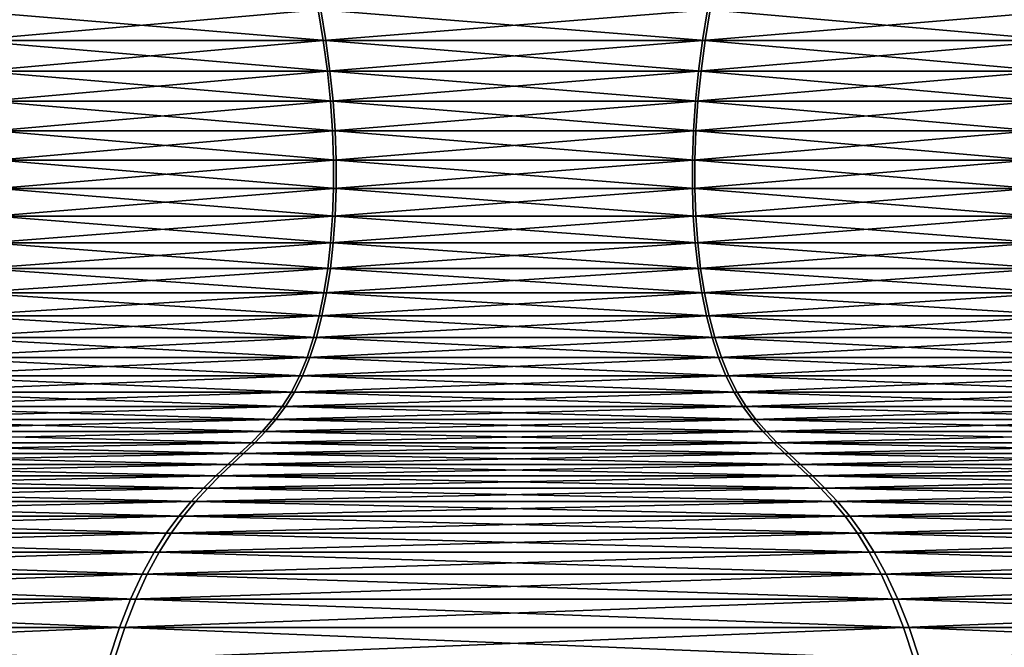
# Model space of a CAD drawing. Units: millimetres. Extents: x -152 to 152, y 0 to 106.
# Drawn here: x 95 to 105, y 7 to 14 of the extents above; entities that cross this region are included whole.
import ezdxf

# ---------------------------------------------------------------- set-up
doc = ezdxf.new("R2010")
doc.units = ezdxf.units.MM
doc.header["$LTSCALE"] = 65.185185
doc.layers.add('185', color=7, linetype='CONTINUOUS')
doc.layers.add('188', color=7, linetype='CONTINUOUS')

msp = doc.modelspace()

# ---------------------------------------------------------------- linework, layer by layer
at = {"layer": '185', "linetype": 'Continuous'}
for points in [[(94.138, 13.311, -10.169), (93.978, 13.64, -10.447), (97.974, 13.311, -11.561), (94.138, 13.311, -10.169)], [(97.974, 13.311, -11.561), (93.978, 13.64, -10.447), (97.919, 13.64, -11.877), (97.974, 13.311, -11.561)], [(97.974, 13.311, -11.561), (97.919, 13.64, -11.877), (102.054, 13.311, -11.556), (97.974, 13.311, -11.561)], [(102.054, 13.311, -11.556), (97.919, 13.64, -11.877), (102.11, 13.64, -11.872), (102.054, 13.311, -11.556)], [(102.054, 13.311, -11.556), (102.11, 13.64, -11.872), (105.886, 13.311, -10.154), (102.054, 13.311, -11.556)], [(105.886, 13.311, -10.154), (102.11, 13.64, -11.872), (106.047, 13.64, -10.432), (105.886, 13.311, -10.154)], [(94.266, 12.983, -9.948), (94.138, 13.311, -10.169), (98.018, 12.983, -11.31), (94.266, 12.983, -9.948)], [(98.018, 12.983, -11.31), (94.138, 13.311, -10.169), (97.974, 13.311, -11.561), (98.018, 12.983, -11.31)], [(98.018, 12.983, -11.31), (97.974, 13.311, -11.561), (102.01, 12.983, -11.305), (98.018, 12.983, -11.31)], [(102.01, 12.983, -11.305), (97.974, 13.311, -11.561), (102.054, 13.311, -11.556), (102.01, 12.983, -11.305)], [(102.01, 12.983, -11.305), (102.054, 13.311, -11.556), (105.759, 12.983, -9.934), (102.01, 12.983, -11.305)], [(105.759, 12.983, -9.934), (102.054, 13.311, -11.556), (105.886, 13.311, -10.154), (105.759, 12.983, -9.934)], [(94.36, 12.659, -9.784), (94.266, 12.983, -9.948), (98.051, 12.659, -11.123), (94.36, 12.659, -9.784)], [(98.051, 12.659, -11.123), (94.266, 12.983, -9.948), (98.018, 12.983, -11.31), (98.051, 12.659, -11.123)], [(98.051, 12.659, -11.123), (98.018, 12.983, -11.31), (101.977, 12.659, -11.119), (98.051, 12.659, -11.123)], [(101.977, 12.659, -11.119), (98.018, 12.983, -11.31), (102.01, 12.983, -11.305), (101.977, 12.659, -11.119)], [(101.977, 12.659, -11.119), (102.01, 12.983, -11.305), (105.663, 12.659, -9.77), (101.977, 12.659, -11.119)], [(105.663, 12.659, -9.77), (102.01, 12.983, -11.305), (105.759, 12.983, -9.934), (105.663, 12.659, -9.77)], [(94.423, 12.339, -9.675), (94.36, 12.659, -9.784), (98.072, 12.339, -10.999), (94.423, 12.339, -9.675)], [(98.072, 12.339, -10.999), (94.36, 12.659, -9.784), (98.051, 12.659, -11.123), (98.072, 12.339, -10.999)], [(98.072, 12.339, -10.999), (98.051, 12.659, -11.123), (101.954, 12.339, -10.995), (98.072, 12.339, -10.999)], [(101.954, 12.339, -10.995), (98.051, 12.659, -11.123), (101.977, 12.659, -11.119), (101.954, 12.339, -10.995)], [(101.954, 12.339, -10.995), (101.977, 12.659, -11.119), (105.6, 12.339, -9.661), (101.954, 12.339, -10.995)], [(105.6, 12.339, -9.661), (101.977, 12.659, -11.119), (105.663, 12.659, -9.77), (105.6, 12.339, -9.661)], [(94.455, 12.026, -9.62), (94.423, 12.339, -9.675), (98.083, 12.026, -10.938), (94.455, 12.026, -9.62)], [(98.083, 12.026, -10.938), (94.423, 12.339, -9.675), (98.072, 12.339, -10.999), (98.083, 12.026, -10.938)], [(98.083, 12.026, -10.938), (98.072, 12.339, -10.999), (101.943, 12.026, -10.933), (98.083, 12.026, -10.938)], [(101.943, 12.026, -10.933), (98.072, 12.339, -10.999), (101.954, 12.339, -10.995), (101.943, 12.026, -10.933)], [(101.943, 12.026, -10.933), (101.954, 12.339, -10.995), (105.569, 12.026, -9.607), (101.943, 12.026, -10.933)], [(105.569, 12.026, -9.607), (101.954, 12.339, -10.995), (105.6, 12.339, -9.661), (105.569, 12.026, -9.607)], [(94.455, 11.72, -9.619), (94.455, 12.026, -9.62), (98.083, 11.72, -10.936), (94.455, 11.72, -9.619)], [(98.083, 11.72, -10.936), (94.455, 12.026, -9.62), (98.083, 12.026, -10.938), (98.083, 11.72, -10.936)], [(98.083, 11.72, -10.936), (98.083, 12.026, -10.938), (101.943, 11.72, -10.932), (98.083, 11.72, -10.936)], [(101.943, 11.72, -10.932), (98.083, 12.026, -10.938), (101.943, 12.026, -10.933), (101.943, 11.72, -10.932)], [(101.943, 11.72, -10.932), (101.943, 12.026, -10.933), (105.568, 11.72, -9.606), (101.943, 11.72, -10.932)], [(105.568, 11.72, -9.606), (101.943, 12.026, -10.933), (105.569, 12.026, -9.607), (105.568, 11.72, -9.606)], [(94.425, 11.423, -9.671), (94.455, 11.72, -9.619), (98.073, 11.423, -10.995), (94.425, 11.423, -9.671)], [(98.073, 11.423, -10.995), (94.455, 11.72, -9.619), (98.083, 11.72, -10.936), (98.073, 11.423, -10.995)], [(98.073, 11.423, -10.995), (98.083, 11.72, -10.936), (101.954, 11.423, -10.991), (98.073, 11.423, -10.995)], [(101.954, 11.423, -10.991), (98.083, 11.72, -10.936), (101.943, 11.72, -10.932), (101.954, 11.423, -10.991)], [(101.954, 11.423, -10.991), (101.943, 11.72, -10.932), (105.598, 11.423, -9.658), (101.954, 11.423, -10.991)], [(105.598, 11.423, -9.658), (101.943, 11.72, -10.932), (105.568, 11.72, -9.606), (105.598, 11.423, -9.658)], [(94.366, 11.136, -9.775), (94.425, 11.423, -9.671), (98.052, 11.136, -11.113), (94.366, 11.136, -9.775)], [(98.052, 11.136, -11.113), (94.425, 11.423, -9.671), (98.073, 11.423, -10.995), (98.052, 11.136, -11.113)], [(98.052, 11.136, -11.113), (98.073, 11.423, -10.995), (101.975, 11.136, -11.108), (98.052, 11.136, -11.113)], [(101.975, 11.136, -11.108), (98.073, 11.423, -10.995), (101.954, 11.423, -10.991), (101.975, 11.136, -11.108)], [(101.975, 11.136, -11.108), (101.954, 11.423, -10.991), (105.658, 11.136, -9.761), (101.975, 11.136, -11.108)], [(105.658, 11.136, -9.761), (101.954, 11.423, -10.991), (105.598, 11.423, -9.658), (105.658, 11.136, -9.761)], [(94.277, 10.861, -9.929), (94.366, 11.136, -9.775), (98.022, 10.861, -11.288), (94.277, 10.861, -9.929)], [(98.022, 10.861, -11.288), (94.366, 11.136, -9.775), (98.052, 11.136, -11.113), (98.022, 10.861, -11.288)], [(98.022, 10.861, -11.288), (98.052, 11.136, -11.113), (102.006, 10.861, -11.283), (98.022, 10.861, -11.288)], [(102.006, 10.861, -11.283), (98.052, 11.136, -11.113), (101.975, 11.136, -11.108), (102.006, 10.861, -11.283)], [(102.006, 10.861, -11.283), (101.975, 11.136, -11.108), (105.747, 10.861, -9.915), (102.006, 10.861, -11.283)], [(105.747, 10.861, -9.915), (101.975, 11.136, -11.108), (105.658, 11.136, -9.761), (105.747, 10.861, -9.915)], [(94.159, 10.598, -10.133), (94.277, 10.861, -9.929), (97.981, 10.598, -11.52), (94.159, 10.598, -10.133)], [(97.981, 10.598, -11.52), (94.277, 10.861, -9.929), (98.022, 10.861, -11.288), (97.981, 10.598, -11.52)], [(97.981, 10.598, -11.52), (98.022, 10.861, -11.288), (102.047, 10.598, -11.515), (97.981, 10.598, -11.52)], [(102.047, 10.598, -11.515), (98.022, 10.861, -11.288), (102.006, 10.861, -11.283), (102.047, 10.598, -11.515)], [(102.047, 10.598, -11.515), (102.006, 10.861, -11.283), (105.866, 10.598, -10.119), (102.047, 10.598, -11.515)], [(105.866, 10.598, -10.119), (102.006, 10.861, -11.283), (105.747, 10.861, -9.915), (105.866, 10.598, -10.119)], [(94.013, 10.351, -10.386), (94.159, 10.598, -10.133), (97.931, 10.351, -11.808), (94.013, 10.351, -10.386)], [(97.931, 10.351, -11.808), (94.159, 10.598, -10.133), (97.981, 10.598, -11.52), (97.931, 10.351, -11.808)], [(97.931, 10.351, -11.808), (97.981, 10.598, -11.52), (102.098, 10.351, -11.803), (97.931, 10.351, -11.808)], [(102.098, 10.351, -11.803), (97.981, 10.598, -11.52), (102.047, 10.598, -11.515), (102.098, 10.351, -11.803)], [(102.098, 10.351, -11.803), (102.047, 10.598, -11.515), (106.012, 10.351, -10.371), (102.098, 10.351, -11.803)], [(106.012, 10.351, -10.371), (102.047, 10.598, -11.515), (105.866, 10.598, -10.119), (106.012, 10.351, -10.371)], [(93.84, 10.119, -10.687), (94.013, 10.351, -10.386), (97.871, 10.119, -12.15), (93.84, 10.119, -10.687)], [(97.871, 10.119, -12.15), (94.013, 10.351, -10.386), (97.931, 10.351, -11.808), (97.871, 10.119, -12.15)], [(97.871, 10.119, -12.15), (97.931, 10.351, -11.808), (102.159, 10.119, -12.145), (97.871, 10.119, -12.15)], [(102.159, 10.119, -12.145), (97.931, 10.351, -11.808), (102.098, 10.351, -11.803), (102.159, 10.119, -12.145)], [(102.159, 10.119, -12.145), (102.098, 10.351, -11.803), (106.186, 10.119, -10.672), (102.159, 10.119, -12.145)], [(106.186, 10.119, -10.672), (102.098, 10.351, -11.803), (106.012, 10.351, -10.371), (106.186, 10.119, -10.672)], [(93.639, 9.904, -11.035), (93.84, 10.119, -10.687), (97.801, 9.904, -12.546), (93.639, 9.904, -11.035)], [(97.801, 9.904, -12.546), (93.84, 10.119, -10.687), (97.871, 10.119, -12.15), (97.801, 9.904, -12.546)], [(97.801, 9.904, -12.546), (97.871, 10.119, -12.15), (102.229, 9.904, -12.54), (97.801, 9.904, -12.546)], [(102.229, 9.904, -12.54), (97.871, 10.119, -12.15), (102.159, 10.119, -12.145), (102.229, 9.904, -12.54)], [(102.229, 9.904, -12.54), (102.159, 10.119, -12.145), (106.388, 9.904, -11.02), (102.229, 9.904, -12.54)], [(106.388, 9.904, -11.02), (102.159, 10.119, -12.145), (106.186, 10.119, -10.672), (106.388, 9.904, -11.02)], [(93.412, 9.708, -11.429), (93.639, 9.904, -11.035), (97.723, 9.708, -12.994), (93.412, 9.708, -11.429)], [(97.723, 9.708, -12.994), (93.639, 9.904, -11.035), (97.801, 9.904, -12.546), (97.723, 9.708, -12.994)], [(97.723, 9.708, -12.994), (97.801, 9.904, -12.546), (102.309, 9.708, -12.989), (97.723, 9.708, -12.994)], [(102.309, 9.708, -12.989), (97.801, 9.904, -12.546), (102.229, 9.904, -12.54), (102.309, 9.708, -12.989)], [(102.309, 9.708, -12.989), (102.229, 9.904, -12.54), (106.616, 9.708, -11.413), (102.309, 9.708, -12.989)], [(106.616, 9.708, -11.413), (102.229, 9.904, -12.54), (106.388, 9.904, -11.02), (106.616, 9.708, -11.413)], [(93.159, 9.532, -11.869), (93.412, 9.708, -11.429), (97.635, 9.532, -13.494), (93.159, 9.532, -11.869)], [(97.635, 9.532, -13.494), (93.412, 9.708, -11.429), (97.723, 9.708, -12.994), (97.635, 9.532, -13.494)], [(97.635, 9.532, -13.494), (97.723, 9.708, -12.994), (102.398, 9.532, -13.488), (97.635, 9.532, -13.494)], [(102.398, 9.532, -13.488), (97.723, 9.708, -12.994), (102.309, 9.708, -12.989), (102.398, 9.532, -13.488)], [(102.398, 9.532, -13.488), (102.309, 9.708, -12.989), (106.87, 9.532, -11.852), (102.398, 9.532, -13.488)], [(106.87, 9.532, -11.852), (102.309, 9.708, -12.989), (106.616, 9.708, -11.413), (106.87, 9.532, -11.852)], [(92.88, 9.376, -12.351), (93.159, 9.532, -11.869), (97.539, 9.376, -14.043), (92.88, 9.376, -12.351)], [(97.539, 9.376, -14.043), (93.159, 9.532, -11.869), (97.635, 9.532, -13.494), (97.539, 9.376, -14.043)], [(97.539, 9.376, -14.043), (97.635, 9.532, -13.494), (102.495, 9.376, -14.036), (97.539, 9.376, -14.043)], [(102.495, 9.376, -14.036), (97.635, 9.532, -13.494), (102.398, 9.532, -13.488), (102.495, 9.376, -14.036)], [(102.495, 9.376, -14.036), (102.398, 9.532, -13.488), (107.15, 9.376, -12.334), (102.495, 9.376, -14.036)], [(107.15, 9.376, -12.334), (102.398, 9.532, -13.488), (106.87, 9.532, -11.852), (107.15, 9.376, -12.334)], [(92.58, 9.236, -12.873), (92.88, 9.376, -12.351), (97.435, 9.236, -14.635), (92.58, 9.236, -12.873)], [(97.435, 9.236, -14.635), (92.88, 9.376, -12.351), (97.539, 9.376, -14.043), (97.435, 9.236, -14.635)], [(97.435, 9.236, -14.635), (97.539, 9.376, -14.043), (102.601, 9.236, -14.629), (97.435, 9.236, -14.635)], [(102.601, 9.236, -14.629), (97.539, 9.376, -14.043), (102.495, 9.376, -14.036), (102.601, 9.236, -14.629)], [(102.601, 9.236, -14.629), (102.495, 9.376, -14.036), (107.452, 9.236, -12.855), (102.601, 9.236, -14.629)], [(107.452, 9.236, -12.855), (102.495, 9.376, -14.036), (107.15, 9.376, -12.334), (107.452, 9.236, -12.855)], [(92.26, 9.108, -13.428), (92.58, 9.236, -12.873), (97.325, 9.108, -15.266), (92.26, 9.108, -13.428)], [(97.325, 9.108, -15.266), (92.58, 9.236, -12.873), (97.435, 9.236, -14.635), (97.325, 9.108, -15.266)], [(97.325, 9.108, -15.266), (97.435, 9.236, -14.635), (102.713, 9.108, -15.26), (97.325, 9.108, -15.266)], [(102.713, 9.108, -15.26), (97.435, 9.236, -14.635), (102.601, 9.236, -14.629), (102.713, 9.108, -15.26)], [(102.713, 9.108, -15.26), (102.601, 9.236, -14.629), (107.773, 9.108, -13.409), (102.713, 9.108, -15.26)], [(107.773, 9.108, -13.409), (102.601, 9.236, -14.629), (107.452, 9.236, -12.855), (107.773, 9.108, -13.409)], [(91.923, 8.987, -14.012), (92.26, 9.108, -13.428), (97.208, 8.987, -15.931), (91.923, 8.987, -14.012)], [(97.208, 8.987, -15.931), (92.26, 9.108, -13.428), (97.325, 9.108, -15.266), (97.208, 8.987, -15.931)], [(97.208, 8.987, -15.931), (97.325, 9.108, -15.266), (102.831, 8.987, -15.924), (97.208, 8.987, -15.931)], [(102.831, 8.987, -15.924), (97.325, 9.108, -15.266), (102.713, 9.108, -15.26), (102.831, 8.987, -15.924)], [(102.831, 8.987, -15.924), (102.713, 9.108, -15.26), (108.111, 8.987, -13.993), (102.831, 8.987, -15.924)], [(108.111, 8.987, -13.993), (102.713, 9.108, -15.26), (107.773, 9.108, -13.409), (108.111, 8.987, -13.993)], [(91.572, 8.87, -14.621), (91.923, 8.987, -14.012), (97.087, 8.87, -16.623), (91.572, 8.87, -14.621)], [(97.087, 8.87, -16.623), (91.923, 8.987, -14.012), (97.208, 8.987, -15.931), (97.087, 8.87, -16.623)], [(97.087, 8.87, -16.623), (97.208, 8.987, -15.931), (102.954, 8.87, -16.616), (97.087, 8.87, -16.623)], [(102.954, 8.87, -16.616), (97.208, 8.987, -15.931), (102.831, 8.987, -15.924), (102.954, 8.87, -16.616)], [(102.954, 8.87, -16.616), (102.831, 8.987, -15.924), (108.464, 8.87, -14.601), (102.954, 8.87, -16.616)], [(108.464, 8.87, -14.601), (102.831, 8.987, -15.924), (108.111, 8.987, -13.993), (108.464, 8.87, -14.601)], [(91.209, 8.753, -15.25), (91.572, 8.87, -14.621), (96.962, 8.753, -17.338), (91.209, 8.753, -15.25)], [(96.962, 8.753, -17.338), (91.572, 8.87, -14.621), (97.087, 8.87, -16.623), (96.962, 8.753, -17.338)], [(96.962, 8.753, -17.338), (97.087, 8.87, -16.623), (103.081, 8.753, -17.331), (96.962, 8.753, -17.338)], [(103.081, 8.753, -17.331), (97.087, 8.87, -16.623), (102.954, 8.87, -16.616), (103.081, 8.753, -17.331)], [(103.081, 8.753, -17.331), (102.954, 8.87, -16.616), (108.828, 8.753, -15.229), (103.081, 8.753, -17.331)], [(108.828, 8.753, -15.229), (102.954, 8.87, -16.616), (108.464, 8.87, -14.601), (108.828, 8.753, -15.229)], [(90.838, 8.631, -15.894), (91.209, 8.753, -15.25), (96.833, 8.631, -18.07), (90.838, 8.631, -15.894)], [(96.833, 8.631, -18.07), (91.209, 8.753, -15.25), (96.962, 8.753, -17.338), (96.833, 8.631, -18.07)], [(96.833, 8.631, -18.07), (96.962, 8.753, -17.338), (103.211, 8.631, -18.063), (96.833, 8.631, -18.07)], [(103.211, 8.631, -18.063), (96.962, 8.753, -17.338), (103.081, 8.753, -17.331), (103.211, 8.631, -18.063)], [(103.211, 8.631, -18.063), (103.081, 8.753, -17.331), (109.201, 8.631, -15.872), (103.211, 8.631, -18.063)], [(109.201, 8.631, -15.872), (103.081, 8.753, -17.331), (108.828, 8.753, -15.229), (109.201, 8.631, -15.872)], [(90.461, 8.5, -16.549), (90.838, 8.631, -15.894), (96.703, 8.5, -18.815), (90.461, 8.5, -16.549)], [(96.703, 8.5, -18.815), (90.838, 8.631, -15.894), (96.833, 8.631, -18.07), (96.703, 8.5, -18.815)], [(96.703, 8.5, -18.815), (96.833, 8.631, -18.07), (103.343, 8.5, -18.806), (96.703, 8.5, -18.815)], [(103.343, 8.5, -18.806), (96.833, 8.631, -18.07), (103.211, 8.631, -18.063), (103.343, 8.5, -18.806)], [(103.343, 8.5, -18.806), (103.211, 8.631, -18.063), (109.579, 8.5, -16.525), (103.343, 8.5, -18.806)], [(109.579, 8.5, -16.525), (103.211, 8.631, -18.063), (109.201, 8.631, -15.872), (109.579, 8.5, -16.525)], [(90.08, 8.357, -17.209), (90.461, 8.5, -16.549), (96.571, 8.357, -19.565), (90.08, 8.357, -17.209)], [(96.571, 8.357, -19.565), (90.461, 8.5, -16.549), (96.703, 8.5, -18.815), (96.571, 8.357, -19.565)], [(96.571, 8.357, -19.565), (96.703, 8.5, -18.815), (103.477, 8.357, -19.557), (96.571, 8.357, -19.565)], [(103.477, 8.357, -19.557), (96.703, 8.5, -18.815), (103.343, 8.5, -18.806), (103.477, 8.357, -19.557)], [(103.477, 8.357, -19.557), (103.343, 8.5, -18.806), (109.962, 8.357, -17.185), (103.477, 8.357, -19.557)], [(109.962, 8.357, -17.185), (103.343, 8.5, -18.806), (109.579, 8.5, -16.525), (109.962, 8.357, -17.185)], [(89.699, 8.197, -17.87), (90.08, 8.357, -17.209), (96.44, 8.197, -20.317), (89.699, 8.197, -17.87)], [(96.44, 8.197, -20.317), (90.08, 8.357, -17.209), (96.571, 8.357, -19.565), (96.44, 8.197, -20.317)], [(96.44, 8.197, -20.317), (96.571, 8.357, -19.565), (103.61, 8.197, -20.308), (96.44, 8.197, -20.317)], [(103.61, 8.197, -20.308), (96.571, 8.357, -19.565), (103.477, 8.357, -19.557), (103.61, 8.197, -20.308)], [(103.61, 8.197, -20.308), (103.477, 8.357, -19.557), (110.344, 8.197, -17.845), (103.61, 8.197, -20.308)], [(110.344, 8.197, -17.845), (103.477, 8.357, -19.557), (109.962, 8.357, -17.185), (110.344, 8.197, -17.845)], [(89.32, 8.016, -18.528), (89.699, 8.197, -17.87), (96.308, 8.016, -21.065), (89.32, 8.016, -18.528)], [(96.308, 8.016, -21.065), (89.699, 8.197, -17.87), (96.44, 8.197, -20.317), (96.308, 8.016, -21.065)], [(96.308, 8.016, -21.065), (96.44, 8.197, -20.317), (103.743, 8.016, -21.055), (96.308, 8.016, -21.065)], [(103.743, 8.016, -21.055), (96.44, 8.197, -20.317), (103.61, 8.197, -20.308), (103.743, 8.016, -21.055)], [(103.743, 8.016, -21.055), (103.61, 8.197, -20.308), (110.725, 8.016, -18.502), (103.743, 8.016, -21.055)], [(110.725, 8.016, -18.502), (103.61, 8.197, -20.308), (110.344, 8.197, -17.845), (110.725, 8.016, -18.502)], [(88.946, 7.81, -19.177), (89.32, 8.016, -18.528), (96.179, 7.81, -21.803), (88.946, 7.81, -19.177)], [(96.179, 7.81, -21.803), (89.32, 8.016, -18.528), (96.308, 8.016, -21.065), (96.179, 7.81, -21.803)], [(96.179, 7.81, -21.803), (96.308, 8.016, -21.065), (103.874, 7.81, -21.793), (96.179, 7.81, -21.803)], [(103.874, 7.81, -21.793), (96.308, 8.016, -21.065), (103.743, 8.016, -21.055), (103.874, 7.81, -21.793)], [(103.874, 7.81, -21.793), (103.743, 8.016, -21.055), (111.101, 7.81, -19.15), (103.874, 7.81, -21.793)], [(111.101, 7.81, -19.15), (103.743, 8.016, -21.055), (110.725, 8.016, -18.502), (111.101, 7.81, -19.15)], [(88.579, 7.574, -19.813), (88.946, 7.81, -19.177), (96.052, 7.574, -22.526), (88.579, 7.574, -19.813)], [(96.052, 7.574, -22.526), (88.946, 7.81, -19.177), (96.179, 7.81, -21.803), (96.052, 7.574, -22.526)], [(96.052, 7.574, -22.526), (96.179, 7.81, -21.803), (104.003, 7.574, -22.516), (96.052, 7.574, -22.526)], [(104.003, 7.574, -22.516), (96.179, 7.81, -21.803), (103.874, 7.81, -21.793), (104.003, 7.574, -22.516)], [(104.003, 7.574, -22.516), (103.874, 7.81, -21.793), (111.469, 7.574, -19.785), (104.003, 7.574, -22.516)], [(111.469, 7.574, -19.785), (103.874, 7.81, -21.793), (111.101, 7.81, -19.15), (111.469, 7.574, -19.785)], [(88.223, 7.306, -20.432), (88.579, 7.574, -19.813), (95.929, 7.306, -23.229), (88.223, 7.306, -20.432)], [(95.929, 7.306, -23.229), (88.579, 7.574, -19.813), (96.052, 7.574, -22.526), (95.929, 7.306, -23.229)], [(95.929, 7.306, -23.229), (96.052, 7.574, -22.526), (104.128, 7.306, -23.219), (95.929, 7.306, -23.229)], [(104.128, 7.306, -23.219), (96.052, 7.574, -22.526), (104.003, 7.574, -22.516), (104.128, 7.306, -23.219)], [(104.128, 7.306, -23.219), (104.003, 7.574, -22.516), (111.827, 7.306, -20.403), (104.128, 7.306, -23.219)], [(111.827, 7.306, -20.403), (104.003, 7.574, -22.516), (111.469, 7.574, -19.785), (111.827, 7.306, -20.403)], [(87.879, 7, -21.028), (88.223, 7.306, -20.432), (95.81, 7, -23.907), (87.879, 7, -21.028)], [(95.81, 7, -23.907), (88.223, 7.306, -20.432), (95.929, 7.306, -23.229), (95.81, 7, -23.907)], [(95.81, 7, -23.907), (95.929, 7.306, -23.229), (104.248, 7, -23.896), (95.81, 7, -23.907)], [(104.248, 7, -23.896), (95.929, 7.306, -23.229), (104.128, 7.306, -23.219), (104.248, 7, -23.896)], [(104.248, 7, -23.896), (104.128, 7.306, -23.219), (112.172, 7, -20.998), (104.248, 7, -23.896)], [(112.172, 7, -20.998), (104.128, 7.306, -23.219), (111.827, 7.306, -20.403), (112.172, 7, -20.998)], [(87.551, 6.653, -21.597), (87.879, 7, -21.028), (95.697, 6.653, -24.553), (87.551, 6.653, -21.597)], [(95.697, 6.653, -24.553), (87.879, 7, -21.028), (95.81, 7, -23.907), (95.697, 6.653, -24.553)], [(95.697, 6.653, -24.553), (95.81, 7, -23.907), (104.363, 6.653, -24.543), (95.697, 6.653, -24.553)], [(104.363, 6.653, -24.543), (95.81, 7, -23.907), (104.248, 7, -23.896), (104.363, 6.653, -24.543)], [(104.363, 6.653, -24.543), (104.248, 7, -23.896), (112.501, 6.653, -21.566), (104.363, 6.653, -24.543)], [(112.501, 6.653, -21.566), (104.248, 7, -23.896), (112.172, 7, -20.998), (112.501, 6.653, -21.566)]]:
    msp.add_3dface(points, dxfattribs=at)
at = {"layer": '188', "linetype": 'Continuous'}
for points in [[(93.953, 13.64, 10.432), (94.114, 13.311, 10.154), (97.89, 13.64, 11.872), (93.953, 13.64, 10.432)], [(97.89, 13.64, 11.872), (94.114, 13.311, 10.154), (97.946, 13.311, 11.556), (97.89, 13.64, 11.872)], [(97.89, 13.64, 11.872), (97.946, 13.311, 11.556), (102.081, 13.64, 11.877), (97.89, 13.64, 11.872)], [(102.081, 13.64, 11.877), (97.946, 13.311, 11.556), (102.026, 13.311, 11.561), (102.081, 13.64, 11.877)], [(102.081, 13.64, 11.877), (102.026, 13.311, 11.561), (106.022, 13.64, 10.447), (102.081, 13.64, 11.877)], [(106.022, 13.64, 10.447), (102.026, 13.311, 11.561), (105.862, 13.311, 10.169), (106.022, 13.64, 10.447)], [(94.114, 13.311, 10.154), (94.241, 12.983, 9.934), (97.946, 13.311, 11.556), (94.114, 13.311, 10.154)], [(97.946, 13.311, 11.556), (94.241, 12.983, 9.934), (97.99, 12.983, 11.305), (97.946, 13.311, 11.556)], [(97.946, 13.311, 11.556), (97.99, 12.983, 11.305), (102.026, 13.311, 11.561), (97.946, 13.311, 11.556)], [(102.026, 13.311, 11.561), (97.99, 12.983, 11.305), (101.982, 12.983, 11.31), (102.026, 13.311, 11.561)], [(102.026, 13.311, 11.561), (101.982, 12.983, 11.31), (105.862, 13.311, 10.169), (102.026, 13.311, 11.561)], [(105.862, 13.311, 10.169), (101.982, 12.983, 11.31), (105.734, 12.983, 9.948), (105.862, 13.311, 10.169)], [(94.241, 12.983, 9.934), (94.337, 12.659, 9.77), (97.99, 12.983, 11.305), (94.241, 12.983, 9.934)], [(97.99, 12.983, 11.305), (94.337, 12.659, 9.77), (98.023, 12.659, 11.119), (97.99, 12.983, 11.305)], [(97.99, 12.983, 11.305), (98.023, 12.659, 11.119), (101.982, 12.983, 11.31), (97.99, 12.983, 11.305)], [(101.982, 12.983, 11.31), (98.023, 12.659, 11.119), (101.949, 12.659, 11.123), (101.982, 12.983, 11.31)], [(101.982, 12.983, 11.31), (101.949, 12.659, 11.123), (105.734, 12.983, 9.948), (101.982, 12.983, 11.31)], [(105.734, 12.983, 9.948), (101.949, 12.659, 11.123), (105.64, 12.659, 9.784), (105.734, 12.983, 9.948)], [(94.337, 12.659, 9.77), (94.4, 12.339, 9.661), (98.023, 12.659, 11.119), (94.337, 12.659, 9.77)], [(98.023, 12.659, 11.119), (94.4, 12.339, 9.661), (98.046, 12.339, 10.995), (98.023, 12.659, 11.119)], [(98.023, 12.659, 11.119), (98.046, 12.339, 10.995), (101.949, 12.659, 11.123), (98.023, 12.659, 11.119)], [(101.949, 12.659, 11.123), (98.046, 12.339, 10.995), (101.928, 12.339, 10.999), (101.949, 12.659, 11.123)], [(101.949, 12.659, 11.123), (101.928, 12.339, 10.999), (105.64, 12.659, 9.784), (101.949, 12.659, 11.123)], [(105.64, 12.659, 9.784), (101.928, 12.339, 10.999), (105.577, 12.339, 9.675), (105.64, 12.659, 9.784)], [(94.4, 12.339, 9.661), (94.431, 12.026, 9.607), (98.046, 12.339, 10.995), (94.4, 12.339, 9.661)], [(98.046, 12.339, 10.995), (94.431, 12.026, 9.607), (98.057, 12.026, 10.933), (98.046, 12.339, 10.995)], [(98.046, 12.339, 10.995), (98.057, 12.026, 10.933), (101.928, 12.339, 10.999), (98.046, 12.339, 10.995)], [(101.928, 12.339, 10.999), (98.057, 12.026, 10.933), (101.917, 12.026, 10.938), (101.928, 12.339, 10.999)], [(101.928, 12.339, 10.999), (101.917, 12.026, 10.938), (105.577, 12.339, 9.675), (101.928, 12.339, 10.999)], [(105.577, 12.339, 9.675), (101.917, 12.026, 10.938), (105.545, 12.026, 9.62), (105.577, 12.339, 9.675)], [(94.431, 12.026, 9.607), (94.432, 11.72, 9.606), (98.057, 12.026, 10.933), (94.431, 12.026, 9.607)], [(98.057, 12.026, 10.933), (94.432, 11.72, 9.606), (98.057, 11.72, 10.932), (98.057, 12.026, 10.933)], [(98.057, 12.026, 10.933), (98.057, 11.72, 10.932), (101.917, 12.026, 10.938), (98.057, 12.026, 10.933)], [(101.917, 12.026, 10.938), (98.057, 11.72, 10.932), (101.917, 11.72, 10.936), (101.917, 12.026, 10.938)], [(101.917, 12.026, 10.938), (101.917, 11.72, 10.936), (105.545, 12.026, 9.62), (101.917, 12.026, 10.938)], [(105.545, 12.026, 9.62), (101.917, 11.72, 10.936), (105.545, 11.72, 9.619), (105.545, 12.026, 9.62)], [(94.432, 11.72, 9.606), (94.402, 11.423, 9.658), (98.057, 11.72, 10.932), (94.432, 11.72, 9.606)], [(98.057, 11.72, 10.932), (94.402, 11.423, 9.658), (98.046, 11.423, 10.991), (98.057, 11.72, 10.932)], [(98.057, 11.72, 10.932), (98.046, 11.423, 10.991), (101.917, 11.72, 10.936), (98.057, 11.72, 10.932)], [(101.917, 11.72, 10.936), (98.046, 11.423, 10.991), (101.927, 11.423, 10.995), (101.917, 11.72, 10.936)], [(101.917, 11.72, 10.936), (101.927, 11.423, 10.995), (105.545, 11.72, 9.619), (101.917, 11.72, 10.936)], [(105.545, 11.72, 9.619), (101.927, 11.423, 10.995), (105.575, 11.423, 9.671), (105.545, 11.72, 9.619)], [(94.402, 11.423, 9.658), (94.342, 11.136, 9.761), (98.046, 11.423, 10.991), (94.402, 11.423, 9.658)], [(98.046, 11.423, 10.991), (94.342, 11.136, 9.761), (98.025, 11.136, 11.108), (98.046, 11.423, 10.991)], [(98.046, 11.423, 10.991), (98.025, 11.136, 11.108), (101.927, 11.423, 10.995), (98.046, 11.423, 10.991)], [(101.927, 11.423, 10.995), (98.025, 11.136, 11.108), (101.948, 11.136, 11.113), (101.927, 11.423, 10.995)], [(101.927, 11.423, 10.995), (101.948, 11.136, 11.113), (105.575, 11.423, 9.671), (101.927, 11.423, 10.995)], [(105.575, 11.423, 9.671), (101.948, 11.136, 11.113), (105.634, 11.136, 9.775), (105.575, 11.423, 9.671)], [(94.342, 11.136, 9.761), (94.253, 10.861, 9.915), (98.025, 11.136, 11.108), (94.342, 11.136, 9.761)], [(98.025, 11.136, 11.108), (94.253, 10.861, 9.915), (97.994, 10.861, 11.283), (98.025, 11.136, 11.108)], [(98.025, 11.136, 11.108), (97.994, 10.861, 11.283), (101.948, 11.136, 11.113), (98.025, 11.136, 11.108)], [(101.948, 11.136, 11.113), (97.994, 10.861, 11.283), (101.978, 10.861, 11.288), (101.948, 11.136, 11.113)], [(101.948, 11.136, 11.113), (101.978, 10.861, 11.288), (105.634, 11.136, 9.775), (101.948, 11.136, 11.113)], [(105.634, 11.136, 9.775), (101.978, 10.861, 11.288), (105.723, 10.861, 9.929), (105.634, 11.136, 9.775)], [(94.253, 10.861, 9.915), (94.134, 10.598, 10.119), (97.994, 10.861, 11.283), (94.253, 10.861, 9.915)], [(97.994, 10.861, 11.283), (94.134, 10.598, 10.119), (97.953, 10.598, 11.515), (97.994, 10.861, 11.283)], [(97.994, 10.861, 11.283), (97.953, 10.598, 11.515), (101.978, 10.861, 11.288), (97.994, 10.861, 11.283)], [(101.978, 10.861, 11.288), (97.953, 10.598, 11.515), (102.019, 10.598, 11.52), (101.978, 10.861, 11.288)], [(101.978, 10.861, 11.288), (102.019, 10.598, 11.52), (105.723, 10.861, 9.929), (101.978, 10.861, 11.288)], [(105.723, 10.861, 9.929), (102.019, 10.598, 11.52), (105.841, 10.598, 10.133), (105.723, 10.861, 9.929)], [(94.134, 10.598, 10.119), (93.988, 10.351, 10.371), (97.953, 10.598, 11.515), (94.134, 10.598, 10.119)], [(97.953, 10.598, 11.515), (93.988, 10.351, 10.371), (97.902, 10.351, 11.803), (97.953, 10.598, 11.515)], [(97.953, 10.598, 11.515), (97.902, 10.351, 11.803), (102.019, 10.598, 11.52), (97.953, 10.598, 11.515)], [(102.019, 10.598, 11.52), (97.902, 10.351, 11.803), (102.069, 10.351, 11.808), (102.019, 10.598, 11.52)], [(102.019, 10.598, 11.52), (102.069, 10.351, 11.808), (105.841, 10.598, 10.133), (102.019, 10.598, 11.52)], [(105.841, 10.598, 10.133), (102.069, 10.351, 11.808), (105.987, 10.351, 10.386), (105.841, 10.598, 10.133)], [(93.988, 10.351, 10.371), (93.814, 10.119, 10.672), (97.902, 10.351, 11.803), (93.988, 10.351, 10.371)], [(97.902, 10.351, 11.803), (93.814, 10.119, 10.672), (97.841, 10.119, 12.145), (97.902, 10.351, 11.803)], [(97.902, 10.351, 11.803), (97.841, 10.119, 12.145), (102.069, 10.351, 11.808), (97.902, 10.351, 11.803)], [(102.069, 10.351, 11.808), (97.841, 10.119, 12.145), (102.129, 10.119, 12.15), (102.069, 10.351, 11.808)], [(102.069, 10.351, 11.808), (102.129, 10.119, 12.15), (105.987, 10.351, 10.386), (102.069, 10.351, 11.808)], [(105.987, 10.351, 10.386), (102.129, 10.119, 12.15), (106.16, 10.119, 10.687), (105.987, 10.351, 10.386)], [(93.814, 10.119, 10.672), (93.612, 9.904, 11.02), (97.841, 10.119, 12.145), (93.814, 10.119, 10.672)], [(97.841, 10.119, 12.145), (93.612, 9.904, 11.02), (97.771, 9.904, 12.54), (97.841, 10.119, 12.145)], [(97.841, 10.119, 12.145), (97.771, 9.904, 12.54), (102.129, 10.119, 12.15), (97.841, 10.119, 12.145)], [(102.129, 10.119, 12.15), (97.771, 9.904, 12.54), (102.199, 9.904, 12.546), (102.129, 10.119, 12.15)], [(102.129, 10.119, 12.15), (102.199, 9.904, 12.546), (106.16, 10.119, 10.687), (102.129, 10.119, 12.15)], [(106.16, 10.119, 10.687), (102.199, 9.904, 12.546), (106.361, 9.904, 11.035), (106.16, 10.119, 10.687)], [(93.612, 9.904, 11.02), (93.384, 9.708, 11.413), (97.771, 9.904, 12.54), (93.612, 9.904, 11.02)], [(97.771, 9.904, 12.54), (93.384, 9.708, 11.413), (97.691, 9.708, 12.989), (97.771, 9.904, 12.54)], [(97.771, 9.904, 12.54), (97.691, 9.708, 12.989), (102.199, 9.904, 12.546), (97.771, 9.904, 12.54)], [(102.199, 9.904, 12.546), (97.691, 9.708, 12.989), (102.277, 9.708, 12.994), (102.199, 9.904, 12.546)], [(102.199, 9.904, 12.546), (102.277, 9.708, 12.994), (106.361, 9.904, 11.035), (102.199, 9.904, 12.546)], [(106.361, 9.904, 11.035), (102.277, 9.708, 12.994), (106.588, 9.708, 11.429), (106.361, 9.904, 11.035)], [(93.384, 9.708, 11.413), (93.13, 9.532, 11.852), (97.691, 9.708, 12.989), (93.384, 9.708, 11.413)], [(97.691, 9.708, 12.989), (93.13, 9.532, 11.852), (97.602, 9.532, 13.488), (97.691, 9.708, 12.989)], [(97.691, 9.708, 12.989), (97.602, 9.532, 13.488), (102.277, 9.708, 12.994), (97.691, 9.708, 12.989)], [(102.277, 9.708, 12.994), (97.602, 9.532, 13.488), (102.365, 9.532, 13.494), (102.277, 9.708, 12.994)], [(102.277, 9.708, 12.994), (102.365, 9.532, 13.494), (106.588, 9.708, 11.429), (102.277, 9.708, 12.994)], [(106.588, 9.708, 11.429), (102.365, 9.532, 13.494), (106.841, 9.532, 11.869), (106.588, 9.708, 11.429)], [(93.13, 9.532, 11.852), (92.85, 9.376, 12.334), (97.602, 9.532, 13.488), (93.13, 9.532, 11.852)], [(97.602, 9.532, 13.488), (92.85, 9.376, 12.334), (97.505, 9.376, 14.036), (97.602, 9.532, 13.488)], [(97.602, 9.532, 13.488), (97.505, 9.376, 14.036), (102.365, 9.532, 13.494), (97.602, 9.532, 13.488)], [(102.365, 9.532, 13.494), (97.505, 9.376, 14.036), (102.461, 9.376, 14.043), (102.365, 9.532, 13.494)], [(102.365, 9.532, 13.494), (102.461, 9.376, 14.043), (106.841, 9.532, 11.869), (102.365, 9.532, 13.494)], [(106.841, 9.532, 11.869), (102.461, 9.376, 14.043), (107.12, 9.376, 12.351), (106.841, 9.532, 11.869)], [(92.85, 9.376, 12.334), (92.548, 9.236, 12.855), (97.505, 9.376, 14.036), (92.85, 9.376, 12.334)], [(97.505, 9.376, 14.036), (92.548, 9.236, 12.855), (97.399, 9.236, 14.629), (97.505, 9.376, 14.036)], [(97.505, 9.376, 14.036), (97.399, 9.236, 14.629), (102.461, 9.376, 14.043), (97.505, 9.376, 14.036)], [(102.461, 9.376, 14.043), (97.399, 9.236, 14.629), (102.565, 9.236, 14.635), (102.461, 9.376, 14.043)], [(102.461, 9.376, 14.043), (102.565, 9.236, 14.635), (107.12, 9.376, 12.351), (102.461, 9.376, 14.043)], [(107.12, 9.376, 12.351), (102.565, 9.236, 14.635), (107.42, 9.236, 12.873), (107.12, 9.376, 12.351)], [(92.548, 9.236, 12.855), (92.227, 9.108, 13.409), (97.399, 9.236, 14.629), (92.548, 9.236, 12.855)], [(97.399, 9.236, 14.629), (92.227, 9.108, 13.409), (97.287, 9.108, 15.26), (97.399, 9.236, 14.629)], [(97.399, 9.236, 14.629), (97.287, 9.108, 15.26), (102.565, 9.236, 14.635), (97.399, 9.236, 14.629)], [(102.565, 9.236, 14.635), (97.287, 9.108, 15.26), (102.675, 9.108, 15.266), (102.565, 9.236, 14.635)], [(102.565, 9.236, 14.635), (102.675, 9.108, 15.266), (107.42, 9.236, 12.873), (102.565, 9.236, 14.635)], [(107.42, 9.236, 12.873), (102.675, 9.108, 15.266), (107.74, 9.108, 13.428), (107.42, 9.236, 12.873)], [(92.227, 9.108, 13.409), (91.889, 8.987, 13.993), (97.287, 9.108, 15.26), (92.227, 9.108, 13.409)], [(97.287, 9.108, 15.26), (91.889, 8.987, 13.993), (97.169, 8.987, 15.924), (97.287, 9.108, 15.26)], [(97.287, 9.108, 15.26), (97.169, 8.987, 15.924), (102.675, 9.108, 15.266), (97.287, 9.108, 15.26)], [(102.675, 9.108, 15.266), (97.169, 8.987, 15.924), (102.792, 8.987, 15.931), (102.675, 9.108, 15.266)], [(102.675, 9.108, 15.266), (102.792, 8.987, 15.931), (107.74, 9.108, 13.428), (102.675, 9.108, 15.266)], [(107.74, 9.108, 13.428), (102.792, 8.987, 15.931), (108.077, 8.987, 14.012), (107.74, 9.108, 13.428)], [(91.889, 8.987, 13.993), (91.536, 8.87, 14.601), (97.169, 8.987, 15.924), (91.889, 8.987, 13.993)], [(97.169, 8.987, 15.924), (91.536, 8.87, 14.601), (97.046, 8.87, 16.616), (97.169, 8.987, 15.924)], [(97.169, 8.987, 15.924), (97.046, 8.87, 16.616), (102.792, 8.987, 15.931), (97.169, 8.987, 15.924)], [(102.792, 8.987, 15.931), (97.046, 8.87, 16.616), (102.913, 8.87, 16.623), (102.792, 8.987, 15.931)], [(102.792, 8.987, 15.931), (102.913, 8.87, 16.623), (108.077, 8.987, 14.012), (102.792, 8.987, 15.931)], [(108.077, 8.987, 14.012), (102.913, 8.87, 16.623), (108.428, 8.87, 14.621), (108.077, 8.987, 14.012)], [(91.536, 8.87, 14.601), (91.172, 8.753, 15.229), (97.046, 8.87, 16.616), (91.536, 8.87, 14.601)], [(97.046, 8.87, 16.616), (91.172, 8.753, 15.229), (96.919, 8.753, 17.331), (97.046, 8.87, 16.616)], [(97.046, 8.87, 16.616), (96.919, 8.753, 17.331), (102.913, 8.87, 16.623), (97.046, 8.87, 16.616)], [(102.913, 8.87, 16.623), (96.919, 8.753, 17.331), (103.038, 8.753, 17.338), (102.913, 8.87, 16.623)], [(102.913, 8.87, 16.623), (103.038, 8.753, 17.338), (108.428, 8.87, 14.621), (102.913, 8.87, 16.623)], [(108.428, 8.87, 14.621), (103.038, 8.753, 17.338), (108.791, 8.753, 15.25), (108.428, 8.87, 14.621)], [(91.172, 8.753, 15.229), (90.799, 8.631, 15.872), (96.919, 8.753, 17.331), (91.172, 8.753, 15.229)], [(96.919, 8.753, 17.331), (90.799, 8.631, 15.872), (96.789, 8.631, 18.063), (96.919, 8.753, 17.331)], [(96.919, 8.753, 17.331), (96.789, 8.631, 18.063), (103.038, 8.753, 17.338), (96.919, 8.753, 17.331)], [(103.038, 8.753, 17.338), (96.789, 8.631, 18.063), (103.167, 8.631, 18.07), (103.038, 8.753, 17.338)], [(103.038, 8.753, 17.338), (103.167, 8.631, 18.07), (108.791, 8.753, 15.25), (103.038, 8.753, 17.338)], [(108.791, 8.753, 15.25), (103.167, 8.631, 18.07), (109.162, 8.631, 15.894), (108.791, 8.753, 15.25)], [(90.799, 8.631, 15.872), (90.421, 8.5, 16.525), (96.789, 8.631, 18.063), (90.799, 8.631, 15.872)], [(96.789, 8.631, 18.063), (90.421, 8.5, 16.525), (96.657, 8.5, 18.806), (96.789, 8.631, 18.063)], [(96.789, 8.631, 18.063), (96.657, 8.5, 18.806), (103.167, 8.631, 18.07), (96.789, 8.631, 18.063)], [(103.167, 8.631, 18.07), (96.657, 8.5, 18.806), (103.297, 8.5, 18.815), (103.167, 8.631, 18.07)], [(103.167, 8.631, 18.07), (103.297, 8.5, 18.815), (109.162, 8.631, 15.894), (103.167, 8.631, 18.07)], [(109.162, 8.631, 15.894), (103.297, 8.5, 18.815), (109.539, 8.5, 16.549), (109.162, 8.631, 15.894)], [(90.421, 8.5, 16.525), (90.038, 8.357, 17.185), (96.657, 8.5, 18.806), (90.421, 8.5, 16.525)], [(96.657, 8.5, 18.806), (90.038, 8.357, 17.185), (96.523, 8.357, 19.557), (96.657, 8.5, 18.806)], [(96.657, 8.5, 18.806), (96.523, 8.357, 19.557), (103.297, 8.5, 18.815), (96.657, 8.5, 18.806)], [(103.297, 8.5, 18.815), (96.523, 8.357, 19.557), (103.429, 8.357, 19.565), (103.297, 8.5, 18.815)], [(103.297, 8.5, 18.815), (103.429, 8.357, 19.565), (109.539, 8.5, 16.549), (103.297, 8.5, 18.815)], [(109.539, 8.5, 16.549), (103.429, 8.357, 19.565), (109.92, 8.357, 17.209), (109.539, 8.5, 16.549)], [(90.038, 8.357, 17.185), (89.656, 8.197, 17.845), (96.523, 8.357, 19.557), (90.038, 8.357, 17.185)], [(96.523, 8.357, 19.557), (89.656, 8.197, 17.845), (96.39, 8.197, 20.308), (96.523, 8.357, 19.557)], [(96.523, 8.357, 19.557), (96.39, 8.197, 20.308), (103.429, 8.357, 19.565), (96.523, 8.357, 19.557)], [(103.429, 8.357, 19.565), (96.39, 8.197, 20.308), (103.56, 8.197, 20.317), (103.429, 8.357, 19.565)], [(103.429, 8.357, 19.565), (103.56, 8.197, 20.317), (109.92, 8.357, 17.209), (103.429, 8.357, 19.565)], [(109.92, 8.357, 17.209), (103.56, 8.197, 20.317), (110.301, 8.197, 17.87), (109.92, 8.357, 17.209)], [(89.656, 8.197, 17.845), (89.275, 8.016, 18.502), (96.39, 8.197, 20.308), (89.656, 8.197, 17.845)], [(96.39, 8.197, 20.308), (89.275, 8.016, 18.502), (96.257, 8.016, 21.055), (96.39, 8.197, 20.308)], [(96.39, 8.197, 20.308), (96.257, 8.016, 21.055), (103.56, 8.197, 20.317), (96.39, 8.197, 20.308)], [(103.56, 8.197, 20.317), (96.257, 8.016, 21.055), (103.692, 8.016, 21.065), (103.56, 8.197, 20.317)], [(103.56, 8.197, 20.317), (103.692, 8.016, 21.065), (110.301, 8.197, 17.87), (103.56, 8.197, 20.317)], [(110.301, 8.197, 17.87), (103.692, 8.016, 21.065), (110.68, 8.016, 18.528), (110.301, 8.197, 17.87)], [(89.275, 8.016, 18.502), (88.899, 7.81, 19.15), (96.257, 8.016, 21.055), (89.275, 8.016, 18.502)], [(96.257, 8.016, 21.055), (88.899, 7.81, 19.15), (96.126, 7.81, 21.793), (96.257, 8.016, 21.055)], [(96.257, 8.016, 21.055), (96.126, 7.81, 21.793), (103.692, 8.016, 21.065), (96.257, 8.016, 21.055)], [(103.692, 8.016, 21.065), (96.126, 7.81, 21.793), (103.821, 7.81, 21.803), (103.692, 8.016, 21.065)], [(103.692, 8.016, 21.065), (103.821, 7.81, 21.803), (110.68, 8.016, 18.528), (103.692, 8.016, 21.065)], [(110.68, 8.016, 18.528), (103.821, 7.81, 21.803), (111.054, 7.81, 19.177), (110.68, 8.016, 18.528)], [(88.899, 7.81, 19.15), (88.531, 7.574, 19.785), (96.126, 7.81, 21.793), (88.899, 7.81, 19.15)], [(96.126, 7.81, 21.793), (88.531, 7.574, 19.785), (95.997, 7.574, 22.516), (96.126, 7.81, 21.793)], [(96.126, 7.81, 21.793), (95.997, 7.574, 22.516), (103.821, 7.81, 21.803), (96.126, 7.81, 21.793)], [(103.821, 7.81, 21.803), (95.997, 7.574, 22.516), (103.948, 7.574, 22.526), (103.821, 7.81, 21.803)], [(103.821, 7.81, 21.803), (103.948, 7.574, 22.526), (111.054, 7.81, 19.177), (103.821, 7.81, 21.803)], [(111.054, 7.81, 19.177), (103.948, 7.574, 22.526), (111.421, 7.574, 19.813), (111.054, 7.81, 19.177)], [(88.531, 7.574, 19.785), (88.173, 7.306, 20.403), (95.997, 7.574, 22.516), (88.531, 7.574, 19.785)], [(95.997, 7.574, 22.516), (88.173, 7.306, 20.403), (95.872, 7.306, 23.219), (95.997, 7.574, 22.516)], [(95.997, 7.574, 22.516), (95.872, 7.306, 23.219), (103.948, 7.574, 22.526), (95.997, 7.574, 22.516)], [(103.948, 7.574, 22.526), (95.872, 7.306, 23.219), (104.071, 7.306, 23.229), (103.948, 7.574, 22.526)], [(103.948, 7.574, 22.526), (104.071, 7.306, 23.229), (111.421, 7.574, 19.813), (103.948, 7.574, 22.526)], [(111.421, 7.574, 19.813), (104.071, 7.306, 23.229), (111.777, 7.306, 20.432), (111.421, 7.574, 19.813)], [(88.173, 7.306, 20.403), (87.828, 7, 20.998), (95.872, 7.306, 23.219), (88.173, 7.306, 20.403)], [(95.872, 7.306, 23.219), (87.828, 7, 20.998), (95.752, 7, 23.896), (95.872, 7.306, 23.219)], [(95.872, 7.306, 23.219), (95.752, 7, 23.896), (104.071, 7.306, 23.229), (95.872, 7.306, 23.219)], [(104.071, 7.306, 23.229), (95.752, 7, 23.896), (104.19, 7, 23.907), (104.071, 7.306, 23.229)], [(104.071, 7.306, 23.229), (104.19, 7, 23.907), (111.777, 7.306, 20.432), (104.071, 7.306, 23.229)], [(111.777, 7.306, 20.432), (104.19, 7, 23.907), (112.121, 7, 21.028), (111.777, 7.306, 20.432)], [(87.828, 7, 20.998), (87.499, 6.653, 21.566), (95.752, 7, 23.896), (87.828, 7, 20.998)], [(95.752, 7, 23.896), (87.499, 6.653, 21.566), (95.637, 6.653, 24.543), (95.752, 7, 23.896)], [(95.752, 7, 23.896), (95.637, 6.653, 24.543), (104.19, 7, 23.907), (95.752, 7, 23.896)], [(104.19, 7, 23.907), (95.637, 6.653, 24.543), (104.303, 6.653, 24.553), (104.19, 7, 23.907)], [(104.19, 7, 23.907), (104.303, 6.653, 24.553), (112.121, 7, 21.028), (104.19, 7, 23.907)], [(112.121, 7, 21.028), (104.303, 6.653, 24.553), (112.449, 6.653, 21.597), (112.121, 7, 21.028)]]:
    msp.add_3dface(points, dxfattribs=at)

doc.saveas('drawing.dxf')
